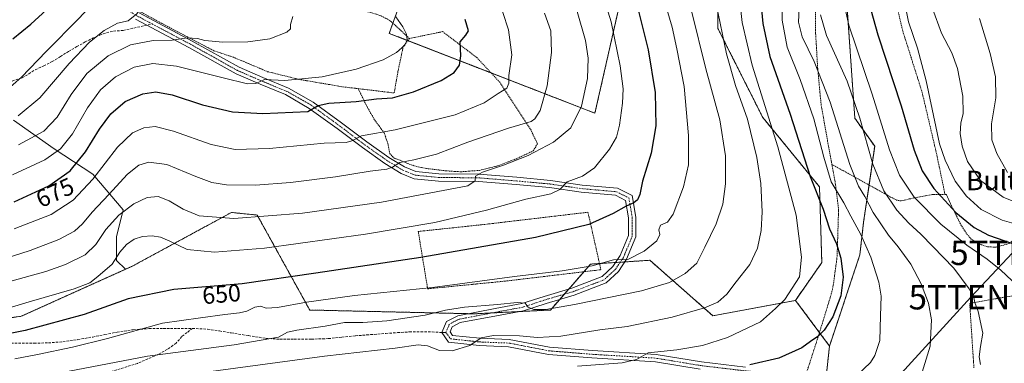
# Model space of a CAD drawing. Units: metres. Extents: x 583093 to 586514, y 4768265 to 4770621.
# Drawn here: x 584464 to 584869, y 4770215 to 4770356 of the extents above; entities that cross this region are included whole.
import ezdxf
from ezdxf.enums import TextEntityAlignment as Align

# ---------------------------------------------------------------- set-up
doc = ezdxf.new("R2010")
doc.units = ezdxf.units.M
doc.header["$MEASUREMENT"] = 0
for name, pattern in [('TRAZO_Y_PUNTO', [1, 0.5, -0.25, 0, -0.25]), ('TRAZOS', [0.75, 0.5, -0.25]), ('TRAZOSX2', [1.5, 1, -0.5])]:
    doc.linetypes.add(name, pattern=pattern)
doc.layers.get('0').update_dxf_attribs({"lineweight": 5})
for name, color, linetype, lineweight in [('Alambrada', 19, 'TRAZOS', 0), ('Arbolado forestal', 92, 'TRAZOS', 0), ('Arbolado forestal CxS', 92, 'Continuous', 0), ('Curva de nivel maestra', 36, 'Continuous', 30), ('Curva de nivel normal', 36, 'Continuous', 0), ('Pastizal CxS', 92, 'Continuous', 0), ('Pista pavimentada', 135, 'Continuous', 13), ('Pista pavimentada Cxs', 135, 'Continuous', 0), ('Pista pavimentada eje', 135, 'TRAZO_Y_PUNTO', 0), ('Prado', 92, 'Continuous', 0), ('Prado CxS', 92, 'Continuous', 0), ('Rótulo de curva de nivel directora', 19, 'Continuous', 0), ('Senda', 19, 'TRAZOSX2', 0), ('Tendido', 6, 'Continuous', 0), ('Texto cartográfico', 19, 'Continuous', 0), ('Torre de tendido puntual', 7, 'Continuous', 0)]:
    doc.layers.add(name, color=color, linetype=linetype, lineweight=lineweight)
doc.styles.add('Arial', font='txt', dxfattribs={"height": 0.2})

# ---------------------------------------------------------------- blocks, each defined once
blk = doc.blocks.new('*U151')
at = {"layer": 'Pastizal CxS', "color": 92, "linetype": 'Continuous', "lineweight": 0}
for points in [[(584635.31, 4770403.26, 667.33), (584616.26, 4770350.34, 680.95), (584700.92, 4770317.53, 658.3), (584713.62, 4770373.62, 649.84)], [(584751.53, 4770363.03, 634.36), (584751.5, 4770352.35, 635.11), (584769.97, 4770315.75, 630.98), (584793.32, 4770287.21, 622.8), (584794.27, 4770256.1, 627.21), (584783.43, 4770240.55, 628.72), (584749.45, 4770234.23, 633.43), (584723.5, 4770257.03, 643.47), (584699.13, 4770255.46, 645.17), (584682.62, 4770236.59, 639.36), (584651.17, 4770235.02, 638.4), (584583.55, 4770236.59, 643.09), (584561.94, 4770275.63, 660.17), (584551.31, 4770276.69, 660.91), (584510.45, 4770254.55, 652.74), (584507.7, 4770253.32, 653.07), (584504.06, 4770256.96, 654.58), (584504.06, 4770266.69, 656.89), (584506.84, 4770277.8, 659.73), (584494.33, 4770292.38, 670.44), (584478.36, 4770302.8, 680.54), (584461.69, 4770314.61, 689.51)]]:
    blk.add_polyline3d(points, dxfattribs=at)
blk = doc.blocks.new('*U155')
at = {"layer": 'Prado CxS', "color": 92, "linetype": 'Continuous', "lineweight": 0}
blk.add_polyline3d([(584793.04, 4770181.14, 612.73), (584797.43, 4770221.77, 623.26), (584809.92, 4770259.26, 621.42), (584811.47, 4770272.77, 617.63), (584816.03, 4770303.96, 607.88), (584807.84, 4770315.48, 610.77), (584804.17, 4770368.54, 604.73)], dxfattribs=at)
blk = doc.blocks.new('*U157')
at = {"layer": 'Curva de nivel normal', "color": 36, "linetype": 'Continuous', "lineweight": 0}
blk.add_polyline3d([(584784.91, 4770360.83, 615), (584784.67, 4770355.01, 615), (584786.18, 4770348.85, 615), (584791.08, 4770338.75, 615), (584797.65, 4770321.99, 615), (584805.8, 4770296.46, 615), (584809.32, 4770287.51, 615), (584812.03, 4770283.31, 615), (584815.35, 4770276.68, 615), (584821.71, 4770267.31, 615), (584825.74, 4770262.5, 615), (584830.84, 4770255.5, 615), (584835.1, 4770247.42, 615), (584838.15, 4770239.43, 615), (584839.4, 4770232.54, 615), (584838.84, 4770221.78, 615), (584835.53, 4770211.08, 615)], dxfattribs=at)
blk = doc.blocks.new('*U176')
at = {"layer": 'Curva de nivel normal', "color": 36, "linetype": 'Continuous', "lineweight": 0}
blk.add_polyline3d([(584839.77, 4770360.62, 590), (584843.58, 4770350.43, 590), (584847.7, 4770342.38, 590), (584850.06, 4770335.94, 590), (584852.3, 4770324.55, 590), (584852.44, 4770317.44, 590), (584851.43, 4770313.43, 590), (584851.18, 4770309.17, 590), (584852, 4770303.99, 590), (584854.26, 4770297.72, 590), (584859.55, 4770289.84, 590), (584868.89, 4770282.92, 590), (584877.94, 4770279.32, 590)], dxfattribs=at)
blk = doc.blocks.new('*U180')
at = {"layer": 'Curva de nivel normal', "color": 36, "linetype": 'Continuous', "lineweight": 0}
blk.add_polyline3d([(584750.79, 4770362.44, 635), (584755.04, 4770341.98, 635), (584758.72, 4770328.96, 635), (584763.63, 4770315.02, 635), (584767.55, 4770299.34, 635), (584769.14, 4770288.61, 635), (584769.71, 4770277, 635), (584769.36, 4770269.35, 635), (584767.82, 4770262.01, 635), (584764.71, 4770255.35, 635), (584759, 4770248.19, 635), (584755.21, 4770243.06, 635), (584751.54, 4770239.88, 635), (584745.98, 4770237.45, 635), (584732.65, 4770233.6, 635), (584714.16, 4770229.82, 635), (584702.93, 4770228.4, 635), (584686.94, 4770225.84, 635), (584677.22, 4770225.28, 635), (584669.91, 4770225.92, 635), (584659.15, 4770226.12, 635), (584654.05, 4770225.11, 635), (584649.4, 4770221.95, 635), (584642.14, 4770219.76, 635), (584636.93, 4770219.99, 635), (584631.99, 4770221.91, 635), (584628.2, 4770222.25, 635), (584618.76, 4770220.86, 635), (584589.67, 4770217.64, 635), (584521.47, 4770208.49, 635)], dxfattribs=at)
blk = doc.blocks.new('*U185')
at = {"layer": 'Curva de nivel normal', "color": 36, "linetype": 'Continuous', "lineweight": 0}
blk.add_polyline3d([(584828.18, 4770363.86, 595), (584829.89, 4770355.02, 595), (584833.7, 4770344.23, 595), (584837.18, 4770330.86, 595), (584842.75, 4770304.97, 595), (584844.98, 4770298.19, 595), (584849.15, 4770289.62, 595), (584853.76, 4770283.36, 595), (584859.87, 4770277.97, 595), (584868.42, 4770273.58, 595), (584880.91, 4770270.02, 595)], dxfattribs=at)
blk = doc.blocks.new('*U187')
at = {"layer": 'Curva de nivel normal', "color": 36, "linetype": 'Continuous', "lineweight": 0}
blk.add_polyline3d([(584437.66, 4770242.08, 660), (584474.9, 4770252.43, 660), (584483.07, 4770255.29, 660), (584491.1, 4770259.23, 660), (584495.52, 4770263.58, 660), (584499.58, 4770269.65, 660), (584505.02, 4770275.54, 660), (584511.19, 4770280.31, 660), (584516.72, 4770282.91, 660), (584521.15, 4770283.21, 660), (584525.69, 4770281.51, 660), (584531.48, 4770277.99, 660), (584538.09, 4770275.34, 660), (584552.33, 4770274.15, 660), (584580.61, 4770276.46, 660), (584613.08, 4770280.99, 660), (584648.55, 4770287.71, 660), (584651.56, 4770289.68, 660), (584651.7, 4770291.58, 660), (584654.66, 4770293.28, 660), (584663.32, 4770296.08, 660), (584673.47, 4770300.07, 660), (584683.84, 4770305.55, 660), (584690.93, 4770311.48, 660), (584695.34, 4770320.38, 660), (584697.83, 4770331.8, 660), (584698.15, 4770340.13, 660), (584696.97, 4770347.36, 660), (584693.63, 4770359.35, 660)], dxfattribs=at)
blk = doc.blocks.new('*U199')
at = {"layer": 'Curva de nivel normal', "color": 36, "linetype": 'Continuous', "lineweight": 0}
blk.add_polyline3d([(584451.59, 4770234.95, 655), (584468.13, 4770239.91, 655), (584486.61, 4770245.32, 655), (584493.06, 4770247.74, 655), (584496.32, 4770250.36, 655), (584502.32, 4770255.43, 655), (584505.45, 4770260.34, 655), (584508.15, 4770263.54, 655), (584511.34, 4770265.68, 655), (584514.8, 4770266.84, 655), (584518.74, 4770267.09, 655), (584522.18, 4770266.5, 655), (584526, 4770264.86, 655), (584533.16, 4770261.47, 655), (584544.33, 4770260.35, 655), (584564.92, 4770262.04, 655), (584606.55, 4770267.76, 655), (584635.01, 4770272.54, 655), (584656.34, 4770277.58, 655), (584672.47, 4770282.18, 655), (584682.72, 4770284.38, 655), (584686.44, 4770286.14, 655), (584689.47, 4770289.35, 655), (584695.77, 4770291.69, 655), (584700.76, 4770295.02, 655), (584706.9, 4770302.69, 655), (584709.76, 4770307.63, 655), (584711.08, 4770312.66, 655), (584712.31, 4770321.66, 655), (584712.59, 4770327.6, 655), (584711.33, 4770336.93, 655), (584707.57, 4770355.12, 655), (584703.78, 4770367.55, 655)], dxfattribs=at)
blk = doc.blocks.new('*U200')
at = {"layer": 'Curva de nivel normal', "color": 36, "linetype": 'Continuous', "lineweight": 0}
blk.add_polyline3d([(584477.37, 4770210.02, 640), (584516.85, 4770217.62, 640), (584552.52, 4770222.31, 640), (584570.63, 4770225.46, 640), (584574.42, 4770227.42, 640), (584578.18, 4770228.36, 640), (584589.94, 4770229.96, 640), (584597.8, 4770231.4, 640), (584605.36, 4770231.39, 640), (584615.34, 4770232.1, 640), (584631.01, 4770234.45, 640), (584639.36, 4770236.58, 640), (584647.3, 4770237.82, 640), (584660.84, 4770238.84, 640), (584668.86, 4770239.67, 640), (584672.18, 4770239.36, 640), (584673.49, 4770237.8, 640), (584675.83, 4770236.86, 640), (584680.67, 4770236.86, 640), (584692.51, 4770238.81, 640), (584720.04, 4770244.47, 640), (584731.6, 4770247.96, 640), (584738.04, 4770251.63, 640), (584742.87, 4770255.83, 640), (584746.08, 4770262.47, 640), (584750.77, 4770272.08, 640), (584753.52, 4770280.13, 640), (584754.58, 4770288.42, 640), (584754.57, 4770300, 640), (584752.37, 4770314.79, 640), (584746.6, 4770335.79, 640), (584740.67, 4770359.55, 640)], dxfattribs=at)
blk = doc.blocks.new('*U210')
at = {"layer": 'Curva de nivel normal', "color": 36, "linetype": 'Continuous', "lineweight": 0}
blk.add_polyline3d([(584693.76, 4770213.56, 630), (584712.06, 4770214.92, 630), (584718.05, 4770216.26, 630), (584722.88, 4770219.03, 630), (584734.62, 4770220.16, 630), (584745.13, 4770222.06, 630), (584755.46, 4770225.25, 630), (584769.08, 4770231.71, 630), (584775.16, 4770237.2, 630), (584779.06, 4770240.85, 630), (584785.12, 4770250.18, 630), (584785.95, 4770258.35, 630), (584783.72, 4770275.52, 630), (584776.2, 4770303.69, 630), (584765.64, 4770337.33, 630), (584761.54, 4770354.79, 630), (584760.33, 4770364.8, 630)], dxfattribs=at)
blk = doc.blocks.new('*U213')
at = {"layer": 'Curva de nivel normal', "color": 36, "linetype": 'Continuous', "lineweight": 0}
blk.add_polyline3d([(584778.17, 4770372.01, 620), (584778, 4770355.8, 620), (584780.01, 4770344.72, 620), (584785.36, 4770331.32, 620), (584790.94, 4770315.26, 620), (584795.12, 4770299.46, 620), (584798.05, 4770289.24, 620), (584803.27, 4770280.68, 620), (584806.19, 4770275.19, 620), (584810.33, 4770267.58, 620), (584814.48, 4770258.28, 620), (584817.78, 4770248.1, 620), (584818.65, 4770242.3, 620), (584818.44, 4770234.2, 620), (584818.12, 4770224.06, 620), (584816.14, 4770217.92, 620), (584814.25, 4770215.01, 620), (584808.73, 4770209.6, 620)], dxfattribs=at)
blk = doc.blocks.new('*U230')
at = {"layer": 'Curva de nivel normal', "color": 36, "linetype": 'Continuous', "lineweight": 0}
blk.add_polyline3d([(584462.15, 4770216.52, 645), (584471.59, 4770218.27, 645), (584485.99, 4770221.28, 645), (584500.32, 4770224.91, 645), (584523, 4770231.18, 645), (584538.66, 4770233.32, 645), (584548.66, 4770234.78, 645), (584554.67, 4770235.37, 645), (584557.68, 4770236.05, 645), (584561, 4770237.77, 645), (584563.33, 4770238.22, 645), (584565.58, 4770237.32, 645), (584570.34, 4770237.61, 645), (584582.25, 4770239.83, 645), (584602, 4770242.5, 645), (584634, 4770245.83, 645), (584667.83, 4770250.4, 645), (584687.44, 4770252.68, 645), (584699.7, 4770254.8, 645), (584708.58, 4770257.27, 645), (584714.42, 4770257.34, 645), (584721.12, 4770260.77, 645), (584726.44, 4770265.08, 645), (584727.64, 4770267.61, 645), (584727.24, 4770269.5, 645), (584727.9, 4770271.48, 645), (584730.8, 4770272.73, 645), (584733.04, 4770275.99, 645), (584737.41, 4770287.21, 645), (584739.45, 4770296.23, 645), (584739.47, 4770308.33, 645), (584737.59, 4770328.43, 645), (584734.62, 4770344.02, 645), (584732.73, 4770352.95, 645), (584729.35, 4770364.03, 645)], dxfattribs=at)
blk = doc.blocks.new('*U252')
at = {"layer": 'Curva de nivel maestra', "color": 36, "linetype": 'Continuous', "lineweight": 30}
blk.add_polyline3d([(584814.44, 4770360, 600), (584817.25, 4770349.75, 600), (584826.87, 4770320.53, 600), (584832.3, 4770302.28, 600), (584835.59, 4770293.86, 600), (584840.4, 4770286.6, 600), (584849.48, 4770276.68, 600), (584856.92, 4770270.46, 600), (584862.79, 4770267.42, 600), (584872.71, 4770263.95, 600)], dxfattribs=at)
blk = doc.blocks.new('*U254')
at = {"layer": 'Curva de nivel maestra', "color": 36, "linetype": 'Continuous', "lineweight": 30}
blk.add_polyline3d([(584768.24, 4770373.31, 625), (584770.02, 4770354.38, 625), (584772.88, 4770340.76, 625), (584781.18, 4770317.15, 625), (584789.45, 4770291.44, 625), (584794.76, 4770278.09, 625), (584797.44, 4770269.9, 625), (584800.3, 4770263.79, 625), (584802.12, 4770257.91, 625), (584803.03, 4770250.03, 625), (584802.06, 4770242.4, 625), (584798.74, 4770233.8, 625), (584795.26, 4770228.24, 625), (584792.64, 4770225.68, 625), (584789.6, 4770223.66, 625), (584786.02, 4770221, 625), (584776.52, 4770216.78, 625), (584764.68, 4770213.98, 625)], dxfattribs=at)
blk = doc.blocks.new('5TTEND')
blk.add_text('5TTEND', height=10).set_placement((0, 0), align=Align.MIDDLE_CENTER)

msp = doc.modelspace()

# ---------------------------------------------------------------- linework, layer by layer
at = {"layer": 'Alambrada', "color": 19, "linetype": 'TRAZOS', "lineweight": 0}
for points in [[(584821.12, 4770393.55, 599.82), (584821.46, 4770382.15, 598.69), (584823.17, 4770369.92, 596.87), (584827.57, 4770351.33, 596.61), (584835.55, 4770326.07, 597.29), (584841.44, 4770301, 597.59), (584844.97, 4770284.1, 615.23)], [(584787.83, 4770390.32, 638.06), (584789.07, 4770387.77, 637.25), (584790.53, 4770380.49, 629.81), (584791.37, 4770374.21, 628.55), (584791.73, 4770367.57, 629.36), (584791.73, 4770359.09, 620.08), (584791.73, 4770350.19, 619.68), (584792.58, 4770335.67, 648.25), (584794.01, 4770320.73, 647.38), (584797.12, 4770303.49, 641.11), (584798.44, 4770296.43, 642.65)], [(584624.57, 4770348.22, 690.45), (584616.83, 4770355.42, 687.3), (584613.12, 4770357.47, 688.65), (584608.73, 4770358.9, 688.48), (584600.28, 4770360.46, 689.31), (584580.87, 4770363.98, 688.24), (584558.1, 4770370.21, 692.86), (584535.35, 4770379.55, 695.81), (584517.8, 4770387.84, 702.3), (584514.76, 4770376.39, 704.02), (584511.26, 4770362.74, 696.44), (584511.69, 4770360.42, 695.37), (584525.69, 4770352.82, 692.87), (584544.03, 4770343.22, 684.76), (584552.18, 4770340.51, 684.58), (584566.23, 4770334.59, 684.02), (584579.31, 4770331.38, 687.35), (584597.35, 4770328.33, 690.2), (584603.49, 4770327.61, 678.57)], [(584603.49, 4770327.61, 678.57), (584607.35, 4770319.8, 675.64), (584610.28, 4770314.68, 675.62), (584614.14, 4770309.48, 672.53), (584615.73, 4770305.05, 674.51), (584616.51, 4770300.92, 671.05), (584618.12, 4770299.1, 669.65), (584621.19, 4770297.97, 668.26), (584623.82, 4770296.84, 667.44), (584627.37, 4770295.6, 666.51), (584632.4, 4770294.67, 667.58), (584639.44, 4770293.83, 663.3), (584645.74, 4770293.43, 666.35), (584653.35, 4770294, 663), (584660.6, 4770295.77, 665.86), (584668.37, 4770298.68, 661.11), (584675.48, 4770302.02, 661.45), (584677.28, 4770304.96, 663.25), (584674.6, 4770310.47, 665.7), (584661.76, 4770330.21, 673.58), (584652.35, 4770340.35, 684.73), (584638.23, 4770351.05, 689.46), (584624.57, 4770348.22, 690.45)], [(584603.49, 4770327.61, 678.57), (584618.29, 4770325.84, 680.44), (584619.94, 4770335.1, 681.49), (584622.03, 4770344.93, 691.61), (584624.57, 4770348.22, 690.45)], [(584798.44, 4770296.43, 642.65), (584799.73, 4770289.48, 641.18), (584801.17, 4770277.92, 643.23), (584800.67, 4770261.64, 640.35), (584800.47, 4770257.68, 639.69), (584799.78, 4770252.83, 640.75), (584799.17, 4770248.08, 641.57), (584798.32, 4770243.69, 642.34), (584794.51, 4770231.21, 637.67), (584791.05, 4770220.25, 631.45), (584788.17, 4770211.38, 628.38)], [(584798.44, 4770296.43, 642.65), (584817.17, 4770286.06, 627.36), (584824.91, 4770281.78, 629.57), (584826.87, 4770281.44, 629.33), (584830.37, 4770282.27, 623.74), (584839.8, 4770284.1, 606.23), (584844.97, 4770284.1, 615.23)], [(584883.69, 4770244.4, 612.96), (584883.26, 4770258.58, 616.75), (584881.12, 4770266.8, 609.44), (584879.87, 4770268.76, 607.01), (584876.14, 4770267.24, 607.84), (584871.28, 4770263.92, 608.91), (584866.01, 4770262.45, 615.22), (584862.39, 4770262.55, 618.01), (584858.58, 4770263.92, 618.91), (584855.76, 4770265.77, 617.7), (584853.76, 4770268.06, 618.78), (584851.3, 4770272.04, 620.4), (584847.78, 4770279.08, 620.62), (584845.54, 4770284.1, 615.27), (584844.97, 4770284.1, 615.23)], [(584632.07, 4770245.31, 668.94), (584664.71, 4770248.54, 650.7), (584703.37, 4770253.16, 654.31), (584698.03, 4770276.79, 660.7), (584655.53, 4770271.78, 654.73), (584628.21, 4770268.88, 655.61), (584632.07, 4770245.31, 668.94)], [(584883.69, 4770244.4, 612.96), (584855.12, 4770239.32, 623.82), (584856.85, 4770212.79, 612.17)]]:
    msp.add_polyline3d(points, dxfattribs=at)
at = {"layer": 'Arbolado forestal', "color": 92, "linetype": 'TRAZOS', "lineweight": 0}
for points in [[(584797.43, 4770221.78, 623.26), (584809.92, 4770259.26, 621.42), (584811.47, 4770272.77, 617.63), (584813.69, 4770287.99, 612.42), (584816.03, 4770303.96, 607.88), (584807.84, 4770315.48, 610.77), (584804.17, 4770368.54, 604.73), (584795.96, 4770391.08, 609.81), (584791.53, 4770403.26, 610.37), (584785.76, 4770416.27, 611.39), (584775.09, 4770440.35, 612.2), (584775.04, 4770440.46, 612.21), (584754.39, 4770461.07, 614.63), (584747.45, 4770475.83, 611.91)], [(584618.95, 4770357.82, 679.82), (584617.77, 4770354.55, 680.53), (584616.26, 4770350.34, 680.95), (584623.92, 4770347.37, 679.76), (584658.14, 4770334.11, 671.7), (584700.92, 4770317.53, 658.3), (584712.37, 4770368.1, 651.47)], [(584751.53, 4770363.03, 634.36), (584751.5, 4770352.35, 635.11), (584769.97, 4770315.75, 630.98), (584793.32, 4770287.21, 622.8), (584794.26, 4770256.1, 627.21), (584783.43, 4770240.55, 628.72)], [(584507.7, 4770253.32, 653.07), (584510.45, 4770254.55, 652.74), (584551.31, 4770276.69, 660.91), (584561.94, 4770275.63, 660.17), (584583.55, 4770236.59, 643.09), (584648.79, 4770235.08, 638.36), (584651.17, 4770235.02, 638.4), (584658.49, 4770235.39, 638.97), (584669.69, 4770235.95, 639.04), (584682.62, 4770236.59, 639.36), (584686.45, 4770240.97, 640.51), (584688.28, 4770243.07, 641.13), (584690.12, 4770245.16, 641.94), (584696.38, 4770252.33, 644.16), (584699.13, 4770255.46, 645.17), (584702.8, 4770255.7, 644.88), (584709.42, 4770256.13, 644.5), (584711.3, 4770256.25, 644.6), (584713.19, 4770256.37, 644.51), (584723.5, 4770257.03, 643.47), (584749.45, 4770234.23, 633.43), (584783.43, 4770240.55, 628.72)], [(584471.38, 4770147.75, 608.28), (584460.94, 4770160.25, 616.26), (584457.78, 4770164.04, 617.99), (584442.96, 4770177.13, 627.13), (584433.25, 4770179.9, 629.96), (584421.91, 4770183.13, 632.17), (584402.85, 4770184.09, 634.49), (584387.6, 4770185.11, 636.69), (584378.47, 4770186.85, 638.73), (584372.32, 4770188.03, 640.09), (584372.23, 4770188.07, 640.12), (584358.25, 4770194.15, 644.43), (584324.5, 4770202.69, 653.4), (584334.36, 4770214.41, 658), (584341.02, 4770215.21, 657.42), (584364, 4770217.98, 655.6), (584415.76, 4770227.36, 654.99), (584464.87, 4770234.01, 652.53), (584507.7, 4770253.32, 653.07)], [(584783.43, 4770240.55, 628.72), (584793.29, 4770227.33, 625.09), (584797.43, 4770221.78, 623.26)], [(584797.43, 4770221.78, 623.26), (584795.94, 4770208.03, 620.65)]]:
    msp.add_polyline3d(points, dxfattribs=at)
at = {"layer": 'Arbolado forestal CxS', "color": 92, "linetype": 'Continuous', "lineweight": 0}
for points in [[(584713.62, 4770373.62, 649.84), (584700.92, 4770317.53, 658.3), (584616.26, 4770350.34, 680.95), (584635.31, 4770403.26, 667.33)], [(584804.17, 4770368.54, 604.73), (584807.84, 4770315.48, 610.77), (584816.03, 4770303.96, 607.88), (584811.47, 4770272.77, 617.63), (584809.92, 4770259.26, 621.42), (584797.43, 4770221.77, 623.26), (584783.43, 4770240.55, 628.72), (584794.27, 4770256.1, 627.21), (584793.32, 4770287.21, 622.8), (584769.97, 4770315.75, 630.98), (584751.5, 4770352.35, 635.11), (584751.53, 4770363.03, 634.36)], [(584415.77, 4770227.36, 654.99), (584464.87, 4770234.01, 652.53), (584507.7, 4770253.32, 653.07), (584510.45, 4770254.55, 652.74), (584551.31, 4770276.69, 660.91), (584561.94, 4770275.63, 660.17), (584583.55, 4770236.59, 643.09), (584651.17, 4770235.02, 638.4), (584682.62, 4770236.59, 639.36), (584699.13, 4770255.46, 645.17), (584723.5, 4770257.03, 643.47), (584749.45, 4770234.23, 633.43), (584783.43, 4770240.55, 628.72), (584783.43, 4770240.55, 628.72), (584797.43, 4770221.77, 623.26), (584793.04, 4770181.14, 612.73)]]:
    msp.add_polyline3d(points, dxfattribs=at)
at = {"layer": 'Curva de nivel maestra', "color": 36, "linetype": 'Continuous', "lineweight": 30}
for points in [[(584461.42, 4770348.14, 700), (584468.8, 4770354.18, 700), (584475.18, 4770360, 700), (584480.95, 4770366.61, 700), (584484.99, 4770372.58, 700), (584487.41, 4770377.9, 700), (584489.73, 4770382.52, 700), (584491.43, 4770389.27, 700), (584491.82, 4770393.43, 700), (584491.62, 4770396.55, 700), (584491.92, 4770403, 700), (584490.9, 4770411.86, 700), (584488.59, 4770420.76, 700), (584485.72, 4770425.59, 700), (584483.92, 4770427.76, 700), (584485.29, 4770429.78, 700), (584484.74, 4770433.39, 700), (584480.36, 4770440.52, 700), (584478.77, 4770444.05, 700), (584478.38, 4770447.37, 700), (584477.27, 4770449.7, 700), (584474.3, 4770453.32, 700), (584468, 4770462.21, 700), (584460.84, 4770470.5, 700)], [(584717.48, 4770365.13, 650), (584722.8, 4770343.6, 650), (584725.68, 4770326.02, 650), (584725.92, 4770312.36, 650), (584724.1, 4770301.08, 650), (584720.48, 4770289.58, 650), (584719.32, 4770284.07, 650), (584718.42, 4770281.83, 650), (584716.97, 4770280.63, 650), (584713.78, 4770279.32, 650), (584708.47, 4770276.27, 650), (584698.36, 4770271.78, 650), (584676.48, 4770266.46, 650), (584629.26, 4770258.23, 650), (584586.1, 4770251.77, 650), (584555.72, 4770247.41, 650), (584527.56, 4770244.96, 650), (584508.89, 4770241.12, 650), (584490.77, 4770234.68, 650), (584466.5, 4770228.18, 650), (584444.16, 4770223.81, 650)], [(584461.95, 4770281.13, 675), (584476.16, 4770287.6, 675), (584484.95, 4770293.78, 675), (584491.32, 4770301.64, 675), (584496.99, 4770310.98, 675), (584501.66, 4770317.22, 675), (584507.66, 4770322.35, 675), (584514.81, 4770325.5, 675), (584520.26, 4770326.36, 675), (584526.93, 4770325.11, 675), (584539.49, 4770320.89, 675), (584551.76, 4770318.12, 675), (584564.3, 4770317.33, 675), (584582.73, 4770318.26, 675), (584586.98, 4770320.62, 675), (584591.36, 4770321.63, 675), (584602.7, 4770322.38, 675), (584611.07, 4770323.37, 675), (584617.54, 4770323.88, 675), (584626.31, 4770326.29, 675), (584637.67, 4770330.98, 675), (584643.01, 4770334.22, 675), (584645.15, 4770337.21, 675), (584645.76, 4770341.16, 675), (584645.4, 4770346.83, 675), (584647.8, 4770349.63, 675), (584648.82, 4770351.44, 675), (584647.57, 4770356.02, 675)]]:
    msp.add_polyline3d(points, dxfattribs=at)
at = {"layer": 'Curva de nivel normal', "color": 36, "linetype": 'Continuous', "lineweight": 0}
for points in [[(584463.52, 4770316.46, 690), (584472.5, 4770323.84, 690), (584484.51, 4770337.95, 690), (584492.97, 4770346.72, 690), (584498.94, 4770351.5, 690), (584504.46, 4770354.5, 690), (584508.88, 4770355.56, 690), (584512.39, 4770358.36, 690), (584519.37, 4770368.09, 690), (584525.03, 4770378.82, 690), (584525.55, 4770385.44, 690), (584524.6, 4770388.46, 690), (584525.51, 4770390.52, 690), (584527.31, 4770393.17, 690), (584527.86, 4770399.58, 690), (584525.71, 4770406.54, 690), (584517.97, 4770422.25, 690), (584510.22, 4770436.32, 690), (584500.3, 4770456.35, 690), (584494.72, 4770468.1, 690), (584488.47, 4770476.51, 690), (584482.92, 4770481.63, 690), (584471.08, 4770492.46, 690), (584463.82, 4770499.25, 690)], [(584458.05, 4770326.32, 695), (584464.98, 4770332.36, 695), (584475.1, 4770342.89, 695), (584488.71, 4770356.53, 695), (584493.65, 4770361.97, 695), (584496.84, 4770365.04, 695), (584498.39, 4770368.22, 695), (584500.2, 4770373.83, 695), (584504.88, 4770382.09, 695), (584507.44, 4770391.44, 695), (584506.64, 4770398.35, 695), (584503.99, 4770406.37, 695), (584503.58, 4770409.71, 695), (584505.05, 4770411.62, 695), (584506.96, 4770413.71, 695), (584506.26, 4770419.95, 695), (584500.26, 4770434.37, 695), (584485.86, 4770458.9, 695), (584478.52, 4770468.9, 695), (584468.24, 4770480.07, 695), (584456.52, 4770491.13, 695)], [(584461.99, 4770269.96, 670), (584477.2, 4770275.8, 670), (584486.17, 4770281.82, 670), (584494.27, 4770290.38, 670), (584504.49, 4770303.53, 670), (584510.59, 4770309.38, 670), (584515.3, 4770311.55, 670), (584519.95, 4770312, 670), (584527.43, 4770310.11, 670), (584543.03, 4770304.68, 670), (584552.9, 4770302.58, 670), (584566.93, 4770303, 670), (584589.45, 4770305.25, 670), (584598.54, 4770305.47, 670), (584600.83, 4770306.11, 670), (584604.87, 4770308.25, 670), (584618.67, 4770310.66, 670), (584643.43, 4770316.87, 670), (584655.35, 4770321.73, 670), (584661.09, 4770325.6, 670), (584664.72, 4770327.74, 670), (584665.48, 4770329.87, 670), (584665.52, 4770333.07, 670), (584666.75, 4770341.48, 670), (584665.38, 4770351.86, 670), (584660.68, 4770366.21, 670)], [(584803.97, 4770359.83, 605), (584805.42, 4770353.67, 605), (584814.93, 4770325.35, 605), (584822.09, 4770302.43, 605), (584826.18, 4770291.98, 605), (584832.33, 4770283, 605), (584843.18, 4770271.82, 605), (584853.99, 4770263.22, 605), (584862.25, 4770257.56, 605), (584867.98, 4770252.94, 605), (584874.84, 4770246.49, 605)], [(584453.88, 4770256.44, 665), (584468.56, 4770261.09, 665), (584480.28, 4770265.56, 665), (584486.77, 4770269.02, 665), (584490.05, 4770272.06, 665), (584493.98, 4770276.86, 665), (584500.88, 4770284.13, 665), (584508.55, 4770292.41, 665), (584513.24, 4770296.1, 665), (584517.32, 4770297.44, 665), (584524.74, 4770296.44, 665), (584536.64, 4770291.5, 665), (584543.22, 4770289.02, 665), (584549.24, 4770288.12, 665), (584561.22, 4770287.9, 665), (584575.69, 4770288.97, 665), (584594.22, 4770291.29, 665), (584608.36, 4770293.64, 665), (584615.32, 4770294.54, 665), (584617.64, 4770295.31, 665), (584620.68, 4770297.28, 665), (584626.39, 4770298.35, 665), (584635.73, 4770300.73, 665), (584648.67, 4770305.57, 665), (584665.39, 4770311.34, 665), (584674.69, 4770314.12, 665), (584676.24, 4770315.19, 665), (584678.36, 4770318.69, 665), (584681.2, 4770328.72, 665), (584683.08, 4770342.48, 665), (584682.72, 4770351.39, 665), (584680.11, 4770358.69, 665)], [(584461.3, 4770292.12, 680), (584474.58, 4770298.29, 680), (584481.01, 4770302.92, 680), (584485.92, 4770309.06, 680), (584492.05, 4770319.67, 680), (584497.5, 4770327.12, 680), (584503.66, 4770332.51, 680), (584511.33, 4770336.47, 680), (584519.05, 4770337.98, 680), (584528.78, 4770336.89, 680), (584547.96, 4770331.99, 680), (584557.93, 4770329.62, 680), (584561.37, 4770329.78, 680), (584564.87, 4770331.42, 680), (584573.26, 4770330.91, 680), (584588.66, 4770332.53, 680), (584602.6, 4770335.68, 680), (584613.72, 4770339.46, 680), (584619.24, 4770342.5, 680), (584622.64, 4770345.48, 680), (584623.71, 4770347.73, 680), (584623.4, 4770349.99, 680), (584621.84, 4770353.02, 680), (584619.04, 4770357.18, 680)], [(584463.69, 4770304.47, 685), (584474.08, 4770310.19, 685), (584479.67, 4770315.88, 685), (584485.37, 4770325.24, 685), (584491.89, 4770333.83, 685), (584500.62, 4770341.13, 685), (584509.83, 4770345.66, 685), (584519.07, 4770347.39, 685), (584527, 4770347.48, 685), (584533.1, 4770348.5, 685), (584537.4, 4770348.25, 685), (584540.43, 4770347.4, 685), (584547.85, 4770346.76, 685), (584558.07, 4770346.91, 685), (584567.18, 4770348.14, 685), (584574.08, 4770350.81, 685), (584575.65, 4770352.27, 685), (584575.66, 4770354.02, 685), (584576.53, 4770357.22, 685)], [(584793.69, 4770357.94, 610), (584796.16, 4770349.48, 610), (584804.63, 4770330.62, 610), (584809.9, 4770315.5, 610), (584815.2, 4770296.51, 610), (584819.75, 4770285.64, 610), (584825.12, 4770277.7, 610), (584830.08, 4770272.3, 610), (584835.08, 4770267.83, 610), (584839.95, 4770262.69, 610), (584848.65, 4770253.74, 610), (584854.96, 4770245.35, 610), (584856.8, 4770241.76, 610), (584857.18, 4770239.68, 610), (584858.54, 4770236.01, 610), (584860.54, 4770227.01, 610), (584859.58, 4770221.56, 610), (584858.96, 4770217.28, 610), (584859.63, 4770214.22, 610)], [(584859.14, 4770356.51, 585), (584863.61, 4770342.08, 585), (584865.77, 4770332.43, 585), (584865.81, 4770323.8, 585), (584864.11, 4770313.1, 585), (584864.24, 4770306.58, 585), (584866.25, 4770300.94, 585), (584870.66, 4770293.1, 585)]]:
    msp.add_polyline3d(points, dxfattribs=at)
at = {"layer": 'Pastizal CxS', "color": 92, "linetype": 'Continuous', "lineweight": 0}
for points in [[(584618.95, 4770357.82, 679.82), (584617.77, 4770354.55, 680.53), (584616.26, 4770350.34, 680.95), (584623.92, 4770347.37, 679.76), (584658.14, 4770334.11, 671.7), (584700.92, 4770317.53, 658.3), (584712.37, 4770368.1, 651.47)], [(584751.53, 4770363.03, 634.36), (584751.5, 4770352.35, 635.11), (584769.97, 4770315.75, 630.98), (584793.32, 4770287.21, 622.8), (584794.26, 4770256.1, 627.21), (584783.43, 4770240.55, 628.72)], [(584461.69, 4770314.61, 689.51), (584478.36, 4770302.8, 680.54), (584494.33, 4770292.38, 670.44), (584506.84, 4770277.8, 659.73), (584504.06, 4770266.69, 656.89), (584504.06, 4770256.96, 654.58), (584507.7, 4770253.32, 653.07), (584507.7, 4770253.32, 653.07), (584464.87, 4770234.01, 652.53), (584415.77, 4770227.36, 654.99)], [(584507.7, 4770253.32, 653.07), (584504.06, 4770256.96, 654.58), (584504.06, 4770266.69, 656.89), (584506.84, 4770277.8, 659.73), (584494.33, 4770292.38, 670.44), (584478.36, 4770302.8, 680.54), (584461.69, 4770314.61, 689.51)], [(584507.7, 4770253.32, 653.07), (584510.45, 4770254.55, 652.74), (584551.31, 4770276.69, 660.91), (584561.94, 4770275.63, 660.17), (584583.55, 4770236.59, 643.09), (584648.79, 4770235.08, 638.36), (584651.17, 4770235.02, 638.4), (584658.49, 4770235.39, 638.97), (584669.69, 4770235.95, 639.04), (584682.62, 4770236.59, 639.36), (584686.45, 4770240.97, 640.51), (584688.28, 4770243.07, 641.13), (584690.12, 4770245.16, 641.94), (584696.38, 4770252.33, 644.16), (584699.13, 4770255.46, 645.17), (584702.8, 4770255.7, 644.88), (584709.42, 4770256.13, 644.5), (584711.3, 4770256.25, 644.6), (584713.19, 4770256.37, 644.51), (584723.5, 4770257.03, 643.47), (584749.45, 4770234.23, 633.43), (584783.43, 4770240.55, 628.72)], [(584471.38, 4770147.75, 608.28), (584460.94, 4770160.25, 616.26), (584457.78, 4770164.04, 617.99), (584442.96, 4770177.13, 627.13), (584433.25, 4770179.9, 629.96), (584421.91, 4770183.13, 632.17), (584402.85, 4770184.09, 634.49), (584387.6, 4770185.11, 636.69), (584378.47, 4770186.85, 638.73), (584372.32, 4770188.03, 640.09), (584372.23, 4770188.07, 640.12), (584358.25, 4770194.15, 644.43), (584324.5, 4770202.69, 653.4), (584334.36, 4770214.41, 658), (584341.02, 4770215.21, 657.42), (584364, 4770217.98, 655.6), (584415.76, 4770227.36, 654.99), (584464.87, 4770234.01, 652.53), (584507.7, 4770253.32, 653.07)]]:
    msp.add_polyline3d(points, dxfattribs=at)
at = {"layer": 'Pista pavimentada', "color": 135, "linetype": 'Continuous', "lineweight": 13}
for points in [[(584744.27, 4770212.25, 626.47), (584725.79, 4770215.3, 628.51), (584699.66, 4770216.89, 630.71), (584681.78, 4770218.32, 632.52), (584665.3, 4770221.49, 633.35), (584653.3, 4770221.97, 634.16), (584640.69, 4770223.31, 636.16), (584637.91, 4770227.35, 636.45), (584639.86, 4770231.85, 636.65), (584644.5, 4770234.26, 637.59), (584659.8, 4770237.16, 639.3), (584670.82, 4770239.21, 640.08), (584679.95, 4770242.2, 641.11), (584691.35, 4770245.52, 642.03), (584703.88, 4770250.32, 643.12), (584708.3, 4770254.44, 644.03), (584711.3, 4770258.94, 645.17), (584714.78, 4770267.26, 647.14), (584714.78, 4770274.45, 648.78), (584713.5, 4770281.67, 650.37), (584709.35, 4770283.75, 651.35), (584695.3, 4770285, 653.54), (584682.28, 4770286.9, 655.19), (584668.52, 4770288.17, 657.25), (584653.02, 4770289.43, 659.64), (584636.5, 4770289.59, 661.18), (584626.54, 4770290.57, 661.99), (584621.14, 4770292.76, 663.61), (584614.49, 4770296.82, 665.39), (584605.22, 4770303.37, 668.44), (584594.89, 4770311.16, 671.37), (584583.38, 4770319.51, 674.97), (584573.53, 4770325.14, 677.61), (584563.13, 4770329.4, 679.68), (584553.21, 4770333.72, 681.27), (584533.79, 4770344.54, 683.72), (584511.85, 4770356.15, 689.22)], [(584513.35, 4770358.75, 689.67), (584535.22, 4770347.18, 684.51), (584554.54, 4770336.41, 681.97), (584564.3, 4770332.16, 680.17), (584574.85, 4770327.84, 678.19), (584585.01, 4770322.04, 675.35), (584596.68, 4770313.57, 671.6), (584606.99, 4770305.8, 668.8), (584616.13, 4770299.33, 665.9), (584622.5, 4770295.45, 664.25), (584627.26, 4770293.51, 662.66), (584636.66, 4770292.59, 661.37), (584653.16, 4770292.43, 659.91), (584668.78, 4770291.16, 657.69), (584682.64, 4770289.88, 655.85), (584695.65, 4770287.98, 653.73), (584710.18, 4770286.69, 651.44), (584716.19, 4770283.68, 650.51), (584717.78, 4770274.71, 648.39), (584717.78, 4770266.66, 646.76), (584713.95, 4770257.52, 644.79), (584710.6, 4770252.49, 643.6), (584705.5, 4770247.73, 642.32), (584692.31, 4770242.68, 641.23), (584680.84, 4770239.33, 640.59), (584671.56, 4770236.29, 639.1), (584660.35, 4770234.21, 638.83), (584645.49, 4770231.4, 636.74), (584642.2, 4770229.68, 636.43), (584641.28, 4770227.55, 636.35), (584642.32, 4770226.15, 636.24), (584653.52, 4770224.96, 635.23), (584665.65, 4770224.48, 634.18), (584682.19, 4770221.3, 633.55), (584699.87, 4770219.88, 631.83), (584726.13, 4770218.29, 629.14), (584744.69, 4770215.22, 627.45), (584762.93, 4770213.05, 624.58)]]:
    msp.add_polyline3d(points, dxfattribs=at)
at = {"layer": 'Pista pavimentada Cxs', "color": 135, "linetype": 'Continuous', "lineweight": 0}
for points in [[(584744.27, 4770212.25, 626.47), (584725.79, 4770215.3, 628.51), (584699.66, 4770216.89, 630.71), (584681.78, 4770218.32, 632.52), (584665.3, 4770221.49, 633.35), (584653.3, 4770221.97, 634.16), (584640.69, 4770223.31, 636.16), (584637.91, 4770227.35, 636.45), (584639.86, 4770231.85, 636.65), (584644.5, 4770234.26, 637.59), (584659.8, 4770237.16, 639.3), (584670.82, 4770239.21, 640.08), (584679.95, 4770242.2, 641.11), (584691.35, 4770245.52, 642.03), (584703.88, 4770250.32, 643.12), (584708.3, 4770254.44, 644.03), (584711.3, 4770258.94, 645.17), (584714.78, 4770267.26, 647.14), (584714.78, 4770274.45, 648.78), (584713.5, 4770281.67, 650.37), (584709.35, 4770283.75, 651.35), (584695.3, 4770285, 653.54), (584682.28, 4770286.9, 655.19), (584668.52, 4770288.17, 657.25), (584653.02, 4770289.43, 659.64), (584636.5, 4770289.59, 661.18), (584626.54, 4770290.57, 661.99), (584621.14, 4770292.76, 663.61), (584614.49, 4770296.82, 665.39), (584605.22, 4770303.37, 668.44), (584594.89, 4770311.16, 671.37), (584583.38, 4770319.51, 674.97), (584573.53, 4770325.14, 677.61), (584563.13, 4770329.4, 679.68), (584553.21, 4770333.72, 681.27), (584533.79, 4770344.54, 683.72), (584511.85, 4770356.15, 689.22)], [(584513.35, 4770358.75, 689.67), (584535.22, 4770347.18, 684.51), (584554.54, 4770336.41, 681.97), (584564.3, 4770332.16, 680.17), (584574.85, 4770327.84, 678.19), (584585.01, 4770322.04, 675.35), (584596.68, 4770313.57, 671.6), (584606.99, 4770305.8, 668.8), (584616.13, 4770299.33, 665.9), (584622.5, 4770295.45, 664.25), (584627.26, 4770293.51, 662.66), (584636.66, 4770292.59, 661.37), (584653.16, 4770292.43, 659.91), (584668.78, 4770291.16, 657.69), (584682.64, 4770289.88, 655.85), (584695.65, 4770287.98, 653.73), (584710.18, 4770286.69, 651.44), (584716.19, 4770283.68, 650.51), (584717.78, 4770274.71, 648.39), (584717.78, 4770266.66, 646.76), (584713.95, 4770257.52, 644.79), (584710.6, 4770252.49, 643.6), (584705.5, 4770247.73, 642.32), (584692.31, 4770242.68, 641.23), (584680.84, 4770239.33, 640.59), (584671.56, 4770236.29, 639.1), (584660.35, 4770234.21, 638.83), (584645.49, 4770231.4, 636.74), (584642.2, 4770229.68, 636.43), (584641.28, 4770227.55, 636.35), (584642.32, 4770226.15, 636.24), (584653.52, 4770224.96, 635.23), (584665.65, 4770224.48, 634.18), (584682.19, 4770221.3, 633.55), (584699.87, 4770219.88, 631.83), (584726.13, 4770218.29, 629.14), (584744.69, 4770215.22, 627.45), (584762.93, 4770213.05, 624.58)]]:
    msp.add_polyline3d(points, dxfattribs=at)
at = {"layer": 'Pista pavimentada eje', "color": 135, "linetype": 'TRAZO_Y_PUNTO', "lineweight": 0}
for points in [[(584514.61, 4770396.4, 692.09), (584510.54, 4770383.48, 693.1), (584506.41, 4770370.94, 692.63), (584505.3, 4770364.12, 691.96), (584507.84, 4770360.46, 691.1), (584512.6, 4770357.45, 689.48), (584518.7, 4770354.22, 687.88)], [(584518.7, 4770354.22, 687.88), (584534.51, 4770345.86, 684.13), (584553.87, 4770335.06, 681.59), (584563.72, 4770330.78, 679.91), (584574.19, 4770326.49, 677.9), (584584.2, 4770320.78, 675.17), (584595.78, 4770312.36, 671.5), (584606.1, 4770304.58, 668.62), (584615.31, 4770298.08, 665.64), (584621.82, 4770294.11, 663.98), (584626.9, 4770292.04, 662.34), (584636.58, 4770291.09, 661.27), (584653.09, 4770290.93, 659.77), (584668.65, 4770289.66, 657.51), (584682.46, 4770288.39, 655.5), (584695.48, 4770286.49, 653.63), (584709.77, 4770285.22, 651.38), (584714.85, 4770282.68, 650.45), (584716.28, 4770274.58, 648.71), (584716.28, 4770266.96, 647.06), (584712.62, 4770258.23, 645.01), (584709.45, 4770253.47, 643.86), (584704.69, 4770249.02, 642.75), (584691.83, 4770244.1, 641.72), (584680.4, 4770240.77, 640.84), (584671.19, 4770237.75, 639.58), (584660.08, 4770235.69, 639.06), (584645, 4770232.83, 636.96), (584641.03, 4770230.77, 636.52), (584639.57, 4770227.35, 636.4)], [(584639.57, 4770227.35, 636.4), (584641.5, 4770224.73, 636.27), (584653.41, 4770223.46, 634.81), (584665.48, 4770222.99, 633.67), (584681.99, 4770219.81, 633.06), (584699.77, 4770218.38, 631.4), (584725.96, 4770216.8, 628.83), (584744.48, 4770213.74, 626.99), (584762.79, 4770211.56, 624.21), (584774.97, 4770210.71, 623.1), (584784.92, 4770207.06, 621.17)]]:
    msp.add_polyline3d(points, dxfattribs=at)
at = {"layer": 'Prado', "color": 92, "linetype": 'Continuous', "lineweight": 0}
for points in [[(584797.43, 4770221.78, 623.26), (584809.92, 4770259.26, 621.42), (584811.47, 4770272.77, 617.63), (584813.69, 4770287.99, 612.42), (584816.03, 4770303.96, 607.88), (584807.84, 4770315.48, 610.77), (584804.17, 4770368.54, 604.73), (584795.96, 4770391.08, 609.81), (584791.53, 4770403.26, 610.37), (584785.76, 4770416.27, 611.39), (584775.09, 4770440.35, 612.2), (584775.04, 4770440.46, 612.21), (584754.39, 4770461.07, 614.63), (584747.45, 4770475.83, 611.91)], [(584797.43, 4770221.78, 623.26), (584795.94, 4770208.03, 620.65)]]:
    msp.add_polyline3d(points, dxfattribs=at)
at = {"layer": 'Senda', "color": 19, "linetype": 'TRAZOSX2', "lineweight": 0}
for points in [[(584461.12, 4770330.72, 695.33), (584465.27, 4770332.08, 694.68), (584467.97, 4770333.67, 694.33), (584470.58, 4770335.33, 693.96), (584474.11, 4770336.98, 693.17), (584477.59, 4770338.72, 692.33), (584480.97, 4770340.81, 691.69), (584484.34, 4770342.91, 691.16), (584487.72, 4770344.88, 690.66), (584491.14, 4770346.8, 690.17), (584494.12, 4770348.3, 689.73), (584497.17, 4770349.63, 689.35), (584499.91, 4770350.62, 689.01), (584502.77, 4770351.25, 688.55), (584506.81, 4770351.56, 687.77), (584518.7, 4770354.22, 687.88)], [(584535.33, 4770229.02, 643.34), (584533.11, 4770227.34, 642.83), (584530.88, 4770225.66, 642.33), (584528.53, 4770222.92, 641.24), (584524.98, 4770220.46, 640.15), (584521.07, 4770218.26, 639.37), (584512.7, 4770214.65, 638.48), (584501.8, 4770211.24, 637.58), (584490.97, 4770207.72, 636.93), (584477.18, 4770202.35, 635.51), (584463.61, 4770196.3, 634.19), (584451.8, 4770190.22, 632.62), (584440.16, 4770183.95, 631.13), (584432.74, 4770179.6, 629.9), (584425.36, 4770175.26, 628.04), (584420.33, 4770172.75, 627.02), (584412.96, 4770169.46, 625.99), (584405.58, 4770166.17, 624.79)], [(584456.17, 4770222.95, 648.02), (584470.13, 4770222.93, 647.11), (584476.03, 4770223.07, 646.67), (584481.93, 4770223.54, 646.23), (584488.11, 4770224.41, 645.71), (584494.25, 4770225.49, 645.51), (584499.26, 4770226.5, 645.38), (584504.28, 4770227.49, 645.19), (584510.85, 4770228.47, 644.91), (584517.45, 4770228.93, 644.51), (584523.28, 4770228.97, 644), (584529.13, 4770228.93, 643.62), (584535.33, 4770229.02, 643.34)], [(584535.33, 4770229.02, 643.34), (584541.54, 4770228.7, 643.08), (584546.43, 4770227.96, 642.51), (584551.27, 4770227.17, 641.9), (584558.32, 4770226.05, 640.96), (584565.45, 4770224.94, 639.74), (584571.31, 4770224.57, 639.14), (584577.17, 4770224.62, 638.73), (584584.2, 4770224.6, 638.19), (584591.22, 4770224.83, 638.15), (584596.77, 4770225.39, 638.17), (584602.32, 4770225.98, 637.66), (584608.6, 4770226.47, 637.62), (584614.87, 4770226.94, 637.45), (584619.72, 4770227.29, 637.29), (584624.58, 4770227.58, 637.05), (584629.25, 4770227.68, 636.7), (584633.92, 4770227.57, 636.5), (584637.91, 4770227.35, 636.45), (584638.89, 4770227.38, 636.42), (584639.57, 4770227.35, 636.4)]]:
    msp.add_polyline3d(points, dxfattribs=at)
at = {"layer": 'Tendido', "color": 6, "linetype": 'Continuous', "lineweight": 0}
msp.add_polyline3d([(584821.18, 4770204.14, 617.09), (584855.57, 4770241.83, 610.15), (584872.71, 4770260.09, 601.54), (584920.42, 4770309.31, 569.76), (584927.01, 4770320.73, 568)], dxfattribs=at)

# ---------------------------------------------------------------- block references
at = {"layer": 'Curva de nivel maestra', "color": 36, "linetype": 'Continuous', "lineweight": 30}
for name in ['*U254', '*U252']:
    msp.add_blockref(name, (0, 0), dxfattribs=at)
at = {"layer": 'Curva de nivel normal', "color": 36, "linetype": 'Continuous', "lineweight": 0}
for name in ['*U187', '*U199', '*U230', '*U200', '*U180', '*U210', '*U213', '*U157', '*U185', '*U176']:
    msp.add_blockref(name, (0, 0), dxfattribs=at)
at = {"layer": 'Pastizal CxS', "color": 92, "linetype": 'Continuous', "lineweight": 0}
msp.add_blockref('*U151', (0, 0), dxfattribs=at)
at = {"layer": 'Prado CxS', "color": 92, "linetype": 'Continuous', "lineweight": 0}
msp.add_blockref('*U155', (0, 0), dxfattribs=at)
at = {"layer": 'Torre de tendido puntual', "linetype": 'Continuous', "lineweight": 0}
for p in [(584872.71, 4770260.09, 601.14), (584855.57, 4770241.83, 609.97)]:
    msp.add_blockref('5TTEND', p, dxfattribs=at)

# ---------------------------------------------------------------- texts
at = {"layer": 'Rótulo de curva de nivel directora', "color": 19, "linetype": 'Continuous', "lineweight": 0, "style": 'Arial'}
for s, rotation, p in [('675', 24.4806, (584478.71, 4770284.89)), ('650', 4.9723, (584547.25, 4770243.13))]:
    msp.add_text(s, height=7, rotation=rotation, dxfattribs=at).set_placement(p, align=Align.MIDDLE_CENTER)
at = {"layer": 'Texto cartográfico', "color": 19, "linetype": 'Continuous', "lineweight": 0, "style": 'Arial'}
msp.add_text('Bultzarron', height=8, dxfattribs=at).set_placement((584880.68, 4770289.85), align=Align.MIDDLE_CENTER)

doc.saveas('drawing.dxf')
